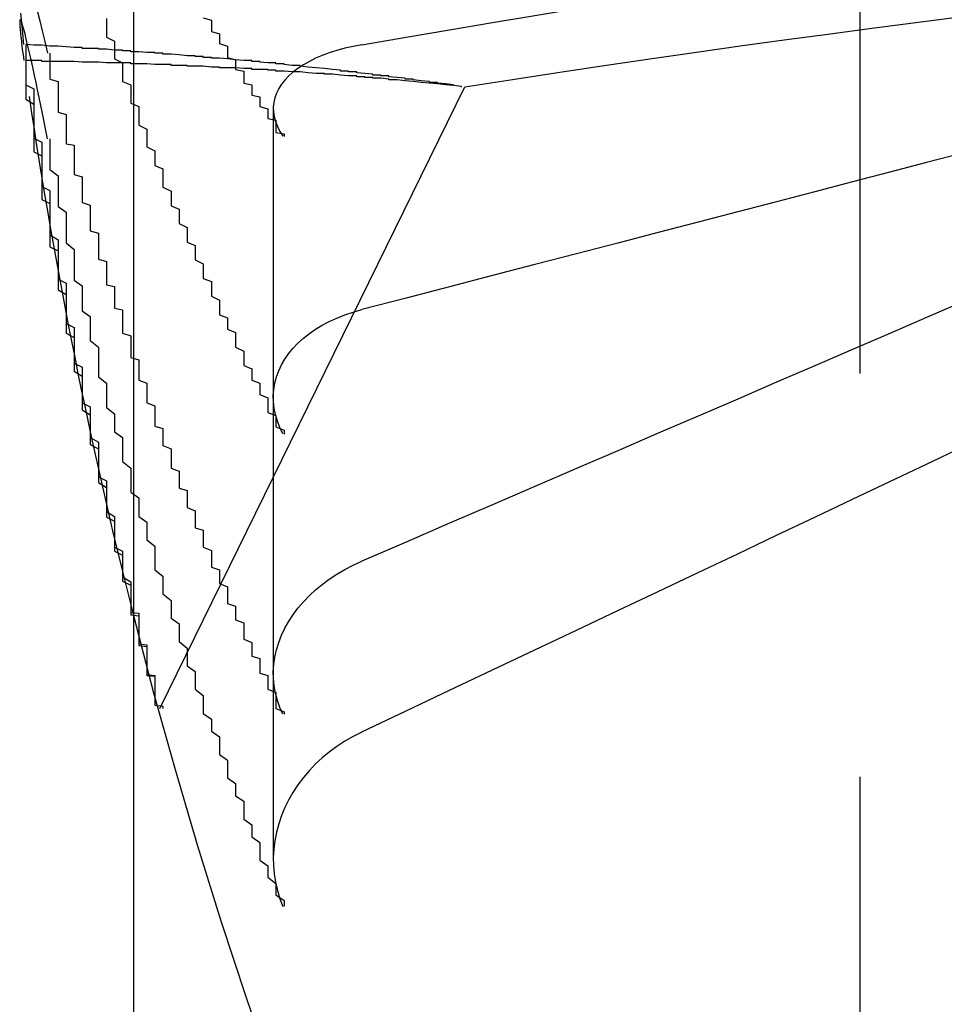
# Model space of a CAD drawing. Extents: x 2131 to 4677, y 337 to 1457.
# Drawn here: x 2367 to 2368, y 923 to 924 of the extents above; entities that cross this region are included whole.
import ezdxf

# ---------------------------------------------------------------- set-up
doc = ezdxf.new("R2010")
doc.units = 0
doc.header["$LTSCALE"] = 4
doc.linetypes.add('DASHED2', pattern=[0.375, 0.25, -0.125])
doc.layers.get('0').update_dxf_attribs({"linetype": 'CONTINUOUS'})
doc.layers.add('隠れ線', color=6, linetype='DASHED2')

msp = doc.modelspace()

# ---------------------------------------------------------------- linework, layer by layer
msp.add_line((2366.7034, 1252.4962), (2366.7034, 827.6962))
for points in [[(2366.5677, 924.004), (2366.5663, 924.0178), (2366.565, 924.0309), (2366.564, 924.0429)], [(2366.5844, 924.0445), (2366.5873, 924.0332), (2366.5904, 924.021), (2366.5936, 924.0077), (2366.597, 923.9932)], [(2366.5631, 924.0346), (2366.5629, 924.0345), (2366.5628, 924.0342), (2366.5627, 924.0338), (2366.5626, 924.0331), (2366.5625, 924.0323), (2366.5625, 924.0312), (2366.5625, 924.03), (2366.5626, 924.0286), (2366.5627, 924.027), (2366.5628, 924.0252), (2366.563, 924.0232), (2366.5632, 924.0211), (2366.5634, 924.0188), (2366.5636, 924.0164), (2366.5639, 924.0138), (2366.5642, 924.011), (2366.5646, 924.0081), (2366.5649, 924.0051), (2366.5653, 924.0019), (2366.5657, 923.9986), (2366.5662, 923.9952), (2366.5667, 923.9916), (2366.5672, 923.9879), (2366.5677, 923.984)]]:
    msp.add_lwpolyline(points)
for points in [[(2366.57, 924.004, 0), (2366.57, 923.998, 0), (2366.57, 923.993, 0), (2366.57, 923.987, 0), (2366.57, 923.982, 0), (2366.57, 923.976, 0), (2366.57, 923.971, 0), (2366.57, 923.965, 0), (2366.57, 923.96, 0), (2366.57, 923.954, 0), (2366.58, 923.949, 0), (2366.58, 923.943, 0), (2366.58, 923.938, 0), (2366.58, 923.932, 0), (2366.58, 923.927, 0), (2366.58, 923.921, 0), (2366.58, 923.916, 0), (2366.58, 923.91, 0), (2366.58, 923.905, 0), (2366.58, 923.899, 0), (2366.58, 923.894, 0), (2366.58, 923.888, 0), (2366.59, 923.883, 0), (2366.59, 923.877, 0), (2366.59, 923.872, 0), (2366.59, 923.867, 0), (2366.59, 923.861, 0), (2366.59, 923.856, 0), (2366.59, 923.85, 0), (2366.59, 923.845, 0), (2366.59, 923.839, 0), (2366.59, 923.834, 0), (2366.59, 923.828, 0), (2366.6, 923.823, 0), (2366.6, 923.817, 0), (2366.6, 923.812, 0), (2366.6, 923.806, 0), (2366.6, 923.801, 0), (2366.6, 923.795, 0), (2366.6, 923.79, 0), (2366.6, 923.784, 0), (2366.6, 923.779, 0), (2366.6, 923.773, 0), (2366.6, 923.768, 0), (2366.61, 923.762, 0), (2366.61, 923.757, 0), (2366.61, 923.751, 0), (2366.61, 923.746, 0), (2366.61, 923.74, 0), (2366.61, 923.735, 0), (2366.61, 923.73, 0), (2366.61, 923.724, 0), (2366.61, 923.719, 0), (2366.61, 923.713, 0), (2366.62, 923.708, 0), (2366.62, 923.702, 0), (2366.62, 923.697, 0), (2366.62, 923.691, 0), (2366.62, 923.686, 0), (2366.62, 923.68, 0), (2366.62, 923.675, 0), (2366.62, 923.669, 0), (2366.62, 923.664, 0), (2366.62, 923.658, 0), (2366.63, 923.653, 0), (2366.63, 923.648, 0), (2366.63, 923.642, 0), (2366.63, 923.637, 0), (2366.63, 923.631, 0), (2366.63, 923.626, 0), (2366.63, 923.62, 0), (2366.63, 923.615, 0), (2366.63, 923.609, 0), (2366.64, 923.604, 0), (2366.64, 923.599, 0), (2366.64, 923.593, 0), (2366.64, 923.588, 0), (2366.64, 923.582, 0), (2366.64, 923.577, 0), (2366.64, 923.571, 0), (2366.64, 923.566, 0), (2366.64, 923.56, 0), (2366.65, 923.555, 0), (2366.65, 923.55, 0), (2366.65, 923.544, 0), (2366.65, 923.539, 0), (2366.65, 923.533, 0), (2366.65, 923.528, 0), (2366.65, 923.522, 0), (2366.65, 923.517, 0), (2366.66, 923.511, 0), (2366.66, 923.506, 0), (2366.66, 923.501, 0), (2366.66, 923.495, 0), (2366.66, 923.49, 0), (2366.66, 923.484, 0), (2366.66, 923.479, 0), (2366.66, 923.473, 0), (2366.66, 923.468, 0), (2366.67, 923.463, 0), (2366.67, 923.457, 0), (2366.67, 923.452, 0), (2366.67, 923.446, 0), (2366.67, 923.441, 0), (2366.67, 923.436, 0), (2366.67, 923.43, 0), (2366.67, 923.425, 0), (2366.68, 923.419, 0), (2366.68, 923.414, 0), (2366.68, 923.408, 0), (2366.68, 923.403, 0), (2366.68, 923.398, 0), (2366.68, 923.392, 0), (2366.68, 923.387, 0), (2366.68, 923.381, 0), (2366.69, 923.376, 0), (2366.69, 923.371, 0), (2366.69, 923.365, 0), (2366.69, 923.36, 0), (2366.69, 923.354, 0), (2366.69, 923.349, 0), (2366.69, 923.344, 0), (2366.7, 923.338, 0), (2366.7, 923.333, 0), (2366.7, 923.327, 0), (2366.7, 923.322, 0), (2366.7, 923.317, 0), (2366.7, 923.311, 0), (2366.7, 923.306, 0)], [(2366.6, 923.993, 0), (2366.6, 923.99, 0), (2366.6, 923.987, 0), (2366.6, 923.984, 0), (2366.6, 923.981, 0), (2366.6, 923.978, 0), (2366.6, 923.976, 0), (2366.6, 923.973, 0), (2366.6, 923.97, 0), (2366.6, 923.967, 0), (2366.6, 923.964, 0), (2366.6, 923.961, 0), (2366.61, 923.958, 0), (2366.61, 923.955, 0), (2366.61, 923.952, 0), (2366.61, 923.949, 0), (2366.61, 923.946, 0), (2366.61, 923.943, 0), (2366.61, 923.94, 0), (2366.61, 923.937, 0), (2366.61, 923.934, 0), (2366.61, 923.931, 0), (2366.61, 923.928, 0), (2366.61, 923.925, 0), (2366.61, 923.923, 0), (2366.61, 923.92, 0), (2366.62, 923.917, 0), (2366.62, 923.914, 0), (2366.62, 923.911, 0), (2366.62, 923.908, 0), (2366.62, 923.905, 0), (2366.62, 923.902, 0), (2366.62, 923.899, 0), (2366.62, 923.896, 0), (2366.62, 923.893, 0), (2366.62, 923.89, 0), (2366.62, 923.887, 0), (2366.62, 923.884, 0), (2366.62, 923.881, 0), (2366.63, 923.879, 0), (2366.63, 923.876, 0), (2366.63, 923.873, 0), (2366.63, 923.87, 0), (2366.63, 923.867, 0), (2366.63, 923.864, 0), (2366.63, 923.861, 0), (2366.63, 923.858, 0), (2366.63, 923.855, 0), (2366.63, 923.852, 0), (2366.63, 923.849, 0), (2366.63, 923.846, 0), (2366.63, 923.843, 0), (2366.64, 923.84, 0), (2366.64, 923.838, 0), (2366.64, 923.835, 0), (2366.64, 923.832, 0), (2366.64, 923.829, 0), (2366.64, 923.826, 0), (2366.64, 923.823, 0), (2366.64, 923.82, 0), (2366.64, 923.817, 0), (2366.64, 923.814, 0), (2366.64, 923.811, 0), (2366.64, 923.808, 0), (2366.65, 923.805, 0), (2366.65, 923.802, 0), (2366.65, 923.8, 0), (2366.65, 923.797, 0), (2366.65, 923.794, 0), (2366.65, 923.791, 0), (2366.65, 923.788, 0), (2366.65, 923.785, 0), (2366.65, 923.782, 0), (2366.65, 923.779, 0), (2366.65, 923.776, 0), (2366.65, 923.773, 0), (2366.66, 923.77, 0), (2366.66, 923.767, 0), (2366.66, 923.765, 0), (2366.66, 923.762, 0), (2366.66, 923.759, 0), (2366.66, 923.756, 0), (2366.66, 923.753, 0), (2366.66, 923.75, 0), (2366.66, 923.747, 0), (2366.66, 923.744, 0), (2366.66, 923.741, 0), (2366.66, 923.738, 0), (2366.67, 923.735, 0), (2366.67, 923.733, 0), (2366.67, 923.73, 0), (2366.67, 923.727, 0), (2366.67, 923.724, 0), (2366.67, 923.721, 0), (2366.67, 923.718, 0), (2366.67, 923.715, 0), (2366.67, 923.712, 0), (2366.67, 923.709, 0), (2366.67, 923.706, 0), (2366.68, 923.704, 0), (2366.68, 923.701, 0), (2366.68, 923.698, 0), (2366.68, 923.695, 0), (2366.68, 923.692, 0), (2366.68, 923.689, 0), (2366.68, 923.686, 0), (2366.68, 923.683, 0), (2366.68, 923.68, 0), (2366.68, 923.677, 0), (2366.69, 923.675, 0), (2366.69, 923.672, 0), (2366.69, 923.669, 0), (2366.69, 923.666, 0), (2366.69, 923.663, 0), (2366.69, 923.66, 0), (2366.69, 923.657, 0), (2366.69, 923.654, 0), (2366.69, 923.651, 0), (2366.69, 923.649, 0), (2366.69, 923.646, 0), (2366.7, 923.643, 0), (2366.7, 923.64, 0), (2366.7, 923.637, 0), (2366.7, 923.634, 0), (2366.7, 923.631, 0), (2366.7, 923.628, 0), (2366.7, 923.625, 0), (2366.7, 923.623, 0), (2366.7, 923.62, 0)], [(2366.57, 923.984, 0), (2366.57, 923.984, 0), (2366.57, 923.984, 0), (2366.57, 923.984, 0), (2366.57, 923.984, 0), (2366.57, 923.984, 0), (2366.57, 923.984, 0), (2366.57, 923.984, 0), (2366.57, 923.984, 0), (2366.57, 923.984, 0), (2366.57, 923.984, 0), (2366.57, 923.984, 0), (2366.57, 923.984, 0), (2366.57, 923.984, 0), (2366.57, 923.984, 0), (2366.57, 923.984, 0), (2366.57, 923.984, 0), (2366.57, 923.984, 0), (2366.57, 923.984, 0), (2366.57, 923.984, 0), (2366.57, 923.984, 0), (2366.57, 923.984, 0), (2366.57, 923.984, 0), (2366.57, 923.984, 0), (2366.57, 923.984, 0), (2366.57, 923.984, 0), (2366.57, 923.984, 0), (2366.57, 923.984, 0), (2366.57, 923.984, 0), (2366.57, 923.984, 0), (2366.57, 923.984, 0), (2366.57, 923.984, 0), (2366.57, 923.984, 0), (2366.57, 923.984, 0), (2366.57, 923.984, 0), (2366.57, 923.984, 0), (2366.57, 923.984, 0), (2366.57, 923.984, 0), (2366.57, 923.984, 0), (2366.57, 923.984, 0), (2366.57, 923.984, 0), (2366.57, 923.984, 0), (2366.57, 923.984, 0), (2366.57, 923.984, 0), (2366.57, 923.984, 0), (2366.57, 923.984, 0), (2366.57, 923.984, 0), (2366.57, 923.984, 0), (2366.57, 923.984, 0), (2366.57, 923.984, 0), (2366.57, 923.984, 0), (2366.57, 923.984, 0), (2366.57, 923.984, 0), (2366.57, 923.984, 0), (2366.57, 923.984, 0), (2366.57, 923.984, 0), (2366.57, 923.984, 0), (2366.57, 923.984, 0), (2366.57, 923.984, 0), (2366.57, 923.984, 0), (2366.57, 923.984, 0), (2366.57, 923.984, 0), (2366.57, 923.984, 0), (2366.57, 923.984, 0), (2366.57, 923.984, 0), (2366.57, 923.984, 0), (2366.57, 923.984, 0), (2366.57, 923.984, 0), (2366.57, 923.984, 0), (2366.57, 923.984, 0), (2366.57, 923.984, 0), (2366.57, 923.984, 0), (2366.57, 923.984, 0), (2366.57, 923.984, 0), (2366.57, 923.984, 0), (2366.57, 923.984, 0), (2366.57, 923.984, 0), (2366.57, 923.984, 0), (2366.57, 923.984, 0), (2366.57, 923.984, 0), (2366.57, 923.984, 0), (2366.57, 923.984, 0), (2366.57, 923.984, 0), (2366.57, 923.984, 0), (2366.57, 923.984, 0), (2366.57, 923.984, 0), (2366.57, 923.984, 0), (2366.57, 923.984, 0), (2366.57, 923.984, 0), (2366.57, 923.984, 0), (2366.57, 923.984, 0), (2366.57, 923.984, 0), (2366.57, 923.984, 0), (2366.57, 923.984, 0), (2366.57, 923.984, 0), (2366.57, 923.984, 0), (2366.57, 923.984, 0), (2366.57, 923.984, 0), (2366.57, 923.984, 0), (2366.57, 923.984, 0), (2366.57, 923.984, 0), (2366.57, 923.984, 0), (2366.57, 923.984, 0), (2366.57, 923.984, 0), (2366.57, 923.984, 0), (2366.57, 923.984, 0), (2366.57, 923.984, 0), (2366.57, 923.984, 0), (2366.57, 923.984, 0), (2366.57, 923.984, 0), (2366.57, 923.984, 0), (2366.57, 923.984, 0), (2366.57, 923.984, 0), (2366.57, 923.984, 0), (2366.57, 923.984, 0), (2366.57, 923.984, 0), (2366.57, 923.984, 0), (2366.57, 923.984, 0), (2366.57, 923.984, 0), (2366.57, 923.984, 0), (2366.57, 923.984, 0), (2366.57, 923.984, 0), (2366.57, 923.984, 0), (2366.57, 923.984, 0), (2366.57, 923.984, 0), (2366.57, 923.984, 0), (2366.57, 923.984, 0), (2366.57, 923.984, 0), (2366.57, 923.984, 0)], [(2366.57, 923.984, 0), (2366.57, 923.979, 0), (2366.57, 923.973, 0), (2366.57, 923.968, 0), (2366.57, 923.962, 0), (2366.57, 923.957, 0), (2366.57, 923.952, 0), (2366.57, 923.946, 0), (2366.57, 923.941, 0), (2366.57, 923.936, 0), (2366.58, 923.93, 0), (2366.58, 923.925, 0), (2366.58, 923.919, 0), (2366.58, 923.914, 0), (2366.58, 923.909, 0), (2366.58, 923.903, 0), (2366.58, 923.898, 0), (2366.58, 923.893, 0), (2366.58, 923.887, 0), (2366.58, 923.882, 0), (2366.58, 923.876, 0), (2366.58, 923.871, 0), (2366.59, 923.866, 0), (2366.59, 923.86, 0), (2366.59, 923.855, 0), (2366.59, 923.85, 0), (2366.59, 923.844, 0), (2366.59, 923.839, 0), (2366.59, 923.833, 0), (2366.59, 923.828, 0), (2366.59, 923.823, 0), (2366.59, 923.817, 0), (2366.59, 923.812, 0), (2366.6, 923.807, 0), (2366.6, 923.801, 0), (2366.6, 923.796, 0), (2366.6, 923.791, 0), (2366.6, 923.785, 0), (2366.6, 923.78, 0), (2366.6, 923.775, 0), (2366.6, 923.769, 0), (2366.6, 923.764, 0), (2366.6, 923.759, 0), (2366.6, 923.753, 0), (2366.61, 923.748, 0), (2366.61, 923.742, 0), (2366.61, 923.737, 0), (2366.61, 923.732, 0), (2366.61, 923.726, 0), (2366.61, 923.721, 0), (2366.61, 923.716, 0), (2366.61, 923.71, 0), (2366.61, 923.705, 0), (2366.61, 923.7, 0), (2366.62, 923.694, 0), (2366.62, 923.689, 0), (2366.62, 923.684, 0), (2366.62, 923.678, 0), (2366.62, 923.673, 0), (2366.62, 923.668, 0), (2366.62, 923.662, 0), (2366.62, 923.657, 0), (2366.62, 923.652, 0), (2366.62, 923.646, 0), (2366.63, 923.641, 0), (2366.63, 923.636, 0), (2366.63, 923.63, 0), (2366.63, 923.625, 0), (2366.63, 923.62, 0), (2366.63, 923.614, 0), (2366.63, 923.609, 0), (2366.63, 923.604, 0), (2366.63, 923.599, 0), (2366.64, 923.593, 0), (2366.64, 923.588, 0), (2366.64, 923.583, 0), (2366.64, 923.577, 0), (2366.64, 923.572, 0), (2366.64, 923.567, 0), (2366.64, 923.561, 0), (2366.64, 923.556, 0), (2366.64, 923.551, 0), (2366.65, 923.545, 0), (2366.65, 923.54, 0), (2366.65, 923.535, 0), (2366.65, 923.529, 0), (2366.65, 923.524, 0), (2366.65, 923.519, 0), (2366.65, 923.514, 0), (2366.65, 923.508, 0), (2366.66, 923.503, 0), (2366.66, 923.498, 0), (2366.66, 923.492, 0), (2366.66, 923.487, 0), (2366.66, 923.482, 0), (2366.66, 923.477, 0), (2366.66, 923.471, 0), (2366.66, 923.466, 0), (2366.66, 923.461, 0), (2366.67, 923.455, 0), (2366.67, 923.45, 0), (2366.67, 923.445, 0), (2366.67, 923.44, 0), (2366.67, 923.434, 0), (2366.67, 923.429, 0), (2366.67, 923.424, 0), (2366.67, 923.418, 0), (2366.68, 923.413, 0), (2366.68, 923.408, 0), (2366.68, 923.403, 0), (2366.68, 923.397, 0), (2366.68, 923.392, 0), (2366.68, 923.387, 0), (2366.68, 923.381, 0), (2366.68, 923.376, 0), (2366.69, 923.371, 0), (2366.69, 923.366, 0), (2366.69, 923.36, 0), (2366.69, 923.355, 0), (2366.69, 923.35, 0), (2366.69, 923.345, 0), (2366.69, 923.339, 0), (2366.7, 923.334, 0), (2366.7, 923.329, 0), (2366.7, 923.324, 0), (2366.7, 923.318, 0), (2366.7, 923.313, 0), (2366.7, 923.308, 0), (2366.7, 923.303, 0)]]:
    msp.add_polyline3d(points)
msp.add_arc((2373.0034, 924.8962), 6.5, 188.4629, 194.25003)
at = {"layer": '隠れ線'}
for p, q in [((2367.6034, 1251.5962), (2367.6034, 828.5962)), ((2366.7361, 923.1812), (2367.114, 923.9513)), ((2366.8766, 923.9245), (2366.8766, 923.224)), ((2366.8766, 923.224), (2366.8766, 922.9935))]:
    msp.add_line(p, q, dxfattribs=at)
for points in [[(2366.9862, 924.0037), (2367.0411, 924.0129), (2367.0951, 924.0221), (2367.1483, 924.0311), (2367.2008, 924.0399), (2367.2525, 924.0487), (2367.3034, 924.0573), (2367.3536, 924.0658), (2367.4031, 924.0742), (2367.452, 924.0825), (2367.5001, 924.0906), (2367.5476, 924.0987), (2367.5944, 924.1066), (2367.6405, 924.1145), (2367.6861, 924.1222), (2367.731, 924.1299)], [(2366.597, 923.8869), (2366.5949, 923.8975), (2366.5928, 923.908), (2366.5907, 923.9183), (2366.5887, 923.9283), (2366.5866, 923.9381), (2366.5847, 923.9476), (2366.5828, 923.9567), (2366.5809, 923.9654), (2366.5791, 923.9736), (2366.5774, 923.9814), (2366.5758, 923.9887), (2366.5743, 923.9954), (2366.5728, 924.0017), (2366.5715, 924.0074), (2366.5702, 924.0126), (2366.5691, 924.0172), (2366.568, 924.0213), (2366.567, 924.0248), (2366.5662, 924.0277), (2366.5654, 924.0302), (2366.5647, 924.0321), (2366.5641, 924.0335), (2366.5635, 924.0343), (2366.5631, 924.0346)], [(2367.114, 923.9513), (2367.1731, 923.9607), (2367.2316, 923.9698), (2367.2894, 923.9784), (2367.346, 923.9867), (2367.4011, 923.9946), (2367.4552, 924.0021), (2367.5094, 924.0096), (2367.5637, 924.0169), (2367.6181, 924.0241), (2367.6725, 924.0313), (2367.7269, 924.0383)], [(2366.9863, 924.0036), (2366.9757, 924.0016), (2366.9653, 923.9992), (2366.9553, 923.9965), (2366.9458, 923.9935), (2366.9371, 923.9903), (2366.9291, 923.9869), (2366.9214, 923.983), (2366.914, 923.9788), (2366.9072, 923.9742), (2366.9009, 923.9695), (2366.8954, 923.9647), (2366.8908, 923.9599), (2366.8869, 923.9547), (2366.8835, 923.9493), (2366.8807, 923.9436), (2366.8786, 923.9377), (2366.8772, 923.9319), (2366.8766, 923.9262), (2366.8768, 923.9205), (2366.8777, 923.9146), (2366.8794, 923.9085), (2366.8817, 923.9023), (2366.8847, 923.8962), (2366.8883, 923.8903)], [(2367.731, 923.8692), (2367.6861, 923.8575), (2367.6405, 923.8456), (2367.5944, 923.8336), (2367.5476, 923.8214), (2367.5001, 923.809), (2367.452, 923.7965), (2367.4031, 923.7838), (2367.3536, 923.7709), (2367.3034, 923.7578), (2367.2525, 923.7446), (2367.2008, 923.7312), (2367.1483, 923.7175), (2367.0951, 923.7037), (2367.0411, 923.6897), (2366.9862, 923.6754)], [(2366.8883, 923.5214), (2366.8847, 923.5291), (2366.8817, 923.5371), (2366.8794, 923.5452), (2366.8777, 923.5532), (2366.8768, 923.5611), (2366.8766, 923.5686), (2366.8772, 923.5763), (2366.8786, 923.5841), (2366.8807, 923.5919), (2366.8835, 923.5996), (2366.8869, 923.607), (2366.8908, 923.6139), (2366.8954, 923.6205), (2366.9009, 923.6271), (2366.9072, 923.6336), (2366.914, 923.6398), (2366.9214, 923.6457), (2366.9291, 923.6511), (2366.9371, 923.656), (2366.9458, 923.6605), (2366.9553, 923.6648), (2366.9653, 923.6688), (2366.9757, 923.6723), (2366.9863, 923.6754)], [(2367.731, 923.685), (2367.6861, 923.6656), (2367.6405, 923.6459), (2367.5944, 923.626), (2367.5476, 923.6058), (2367.5001, 923.5853), (2367.452, 923.5645), (2367.4031, 923.5434), (2367.3536, 923.5221), (2367.3034, 923.5004), (2367.2525, 923.4784), (2367.2008, 923.4561), (2367.1483, 923.4335), (2367.0951, 923.4106), (2367.0411, 923.3873), (2366.9862, 923.3637)], [(2366.9862, 923.152), (2367.0411, 923.178), (2367.0951, 923.2036), (2367.1483, 923.2288), (2367.2008, 923.2537), (2367.2525, 923.2782), (2367.3034, 923.3023), (2367.3536, 923.3262), (2367.4031, 923.3497), (2367.452, 923.3728), (2367.5001, 923.3957), (2367.5476, 923.4182), (2367.5944, 923.4405), (2367.6405, 923.4624), (2367.6861, 923.484), (2367.731, 923.5054)], [(2366.8883, 923.174), (2366.8847, 923.1824), (2366.8817, 923.1911), (2366.8794, 923.2001), (2366.8777, 923.2091), (2366.8768, 923.218), (2366.8766, 923.2266), (2366.8772, 923.2355), (2366.8786, 923.2446), (2366.8807, 923.2538), (2366.8835, 923.263), (2366.8869, 923.2719), (2366.8908, 923.2804), (2366.8954, 923.2886), (2366.9009, 923.2969), (2366.9072, 923.3052), (2366.914, 923.3132), (2366.9214, 923.321), (2366.9291, 923.3282), (2366.9371, 923.3348), (2366.9458, 923.3412), (2366.9553, 923.3474), (2366.9653, 923.3532), (2366.9757, 923.3587), (2366.9863, 923.3636)], [(2366.9863, 923.1519), (2366.9757, 923.1465), (2366.9653, 923.1404), (2366.9553, 923.1339), (2366.9458, 923.127), (2366.9371, 923.1198), (2366.9291, 923.1124), (2366.9214, 923.1042), (2366.914, 923.0955), (2366.9072, 923.0863), (2366.9009, 923.0769), (2366.8954, 923.0675), (2366.8908, 923.0582), (2366.8869, 923.0485), (2366.8835, 923.0383), (2366.8807, 923.0278), (2366.8786, 923.0172), (2366.8772, 923.0067), (2366.8766, 922.9965), (2366.8768, 922.9865), (2366.8777, 922.9763), (2366.8794, 922.9658), (2366.8817, 922.9555), (2366.8847, 922.9453), (2366.8883, 922.9356)]]:
    msp.add_lwpolyline(points, dxfattribs=at)
for points in [[(2366.67, 924.036, 0), (2366.67, 924.031, 0), (2366.67, 924.027, 0), (2366.67, 924.022, 0), (2366.67, 924.018, 0), (2366.67, 924.013, 0), (2366.68, 924.008, 0), (2366.68, 924.004, 0), (2366.68, 923.999, 0), (2366.68, 923.995, 0), (2366.68, 923.99, 0), (2366.68, 923.986, 0), (2366.69, 923.981, 0), (2366.69, 923.977, 0), (2366.69, 923.972, 0), (2366.69, 923.968, 0), (2366.69, 923.963, 0), (2366.69, 923.958, 0), (2366.7, 923.954, 0), (2366.7, 923.949, 0), (2366.7, 923.945, 0), (2366.7, 923.94, 0), (2366.7, 923.936, 0), (2366.7, 923.931, 0), (2366.71, 923.927, 0), (2366.71, 923.922, 0), (2366.71, 923.918, 0), (2366.71, 923.913, 0), (2366.71, 923.908, 0), (2366.71, 923.904, 0), (2366.72, 923.899, 0), (2366.72, 923.895, 0), (2366.72, 923.89, 0), (2366.72, 923.886, 0), (2366.72, 923.881, 0), (2366.72, 923.877, 0), (2366.73, 923.872, 0), (2366.73, 923.868, 0), (2366.73, 923.863, 0), (2366.73, 923.859, 0), (2366.73, 923.854, 0), (2366.74, 923.85, 0), (2366.74, 923.845, 0), (2366.74, 923.84, 0), (2366.74, 923.836, 0), (2366.74, 923.831, 0), (2366.74, 923.827, 0), (2366.75, 923.822, 0), (2366.75, 923.818, 0), (2366.75, 923.813, 0), (2366.75, 923.809, 0), (2366.75, 923.804, 0), (2366.76, 923.8, 0), (2366.76, 923.795, 0), (2366.76, 923.791, 0), (2366.76, 923.786, 0), (2366.76, 923.782, 0), (2366.77, 923.777, 0), (2366.77, 923.773, 0), (2366.77, 923.768, 0), (2366.77, 923.764, 0), (2366.77, 923.759, 0), (2366.78, 923.755, 0), (2366.78, 923.75, 0), (2366.78, 923.746, 0), (2366.78, 923.741, 0), (2366.78, 923.737, 0), (2366.79, 923.732, 0), (2366.79, 923.728, 0), (2366.79, 923.723, 0), (2366.79, 923.719, 0), (2366.79, 923.714, 0), (2366.8, 923.71, 0), (2366.8, 923.705, 0), (2366.8, 923.701, 0), (2366.8, 923.696, 0), (2366.8, 923.692, 0), (2366.81, 923.687, 0), (2366.81, 923.683, 0), (2366.81, 923.678, 0), (2366.81, 923.674, 0), (2366.81, 923.669, 0), (2366.82, 923.665, 0), (2366.82, 923.66, 0), (2366.82, 923.656, 0), (2366.82, 923.651, 0), (2366.83, 923.647, 0), (2366.83, 923.642, 0), (2366.83, 923.638, 0), (2366.83, 923.633, 0), (2366.83, 923.629, 0), (2366.84, 923.624, 0), (2366.84, 923.62, 0), (2366.84, 923.615, 0), (2366.84, 923.611, 0), (2366.84, 923.606, 0), (2366.85, 923.602, 0), (2366.85, 923.597, 0), (2366.85, 923.593, 0), (2366.85, 923.588, 0), (2366.86, 923.584, 0), (2366.86, 923.579, 0), (2366.86, 923.575, 0), (2366.86, 923.57, 0), (2366.87, 923.566, 0), (2366.87, 923.562, 0), (2366.87, 923.557, 0), (2366.87, 923.553, 0), (2366.87, 923.548, 0), (2366.88, 923.544, 0), (2366.88, 923.539, 0), (2366.88, 923.535, 0), (2366.88, 923.53, 0), (2366.89, 923.526, 0), (2366.89, 923.521, 0)], [(2366.79, 924.037, 0), (2366.8, 924.034, 0), (2366.8, 924.032, 0), (2366.8, 924.029, 0), (2366.8, 924.027, 0), (2366.8, 924.024, 0), (2366.8, 924.022, 0), (2366.8, 924.02, 0), (2366.81, 924.017, 0), (2366.81, 924.015, 0), (2366.81, 924.012, 0), (2366.81, 924.01, 0), (2366.81, 924.007, 0), (2366.81, 924.005, 0), (2366.82, 924.002, 0), (2366.82, 924, 0), (2366.82, 923.998, 0), (2366.82, 923.995, 0), (2366.82, 923.993, 0), (2366.82, 923.99, 0), (2366.82, 923.988, 0), (2366.83, 923.985, 0), (2366.83, 923.983, 0), (2366.83, 923.98, 0), (2366.83, 923.978, 0), (2366.83, 923.976, 0), (2366.83, 923.973, 0), (2366.84, 923.971, 0), (2366.84, 923.968, 0), (2366.84, 923.966, 0), (2366.84, 923.963, 0), (2366.84, 923.961, 0), (2366.84, 923.959, 0), (2366.84, 923.956, 0), (2366.85, 923.954, 0), (2366.85, 923.951, 0), (2366.85, 923.949, 0), (2366.85, 923.946, 0), (2366.85, 923.944, 0), (2366.85, 923.941, 0), (2366.86, 923.939, 0), (2366.86, 923.937, 0), (2366.86, 923.934, 0), (2366.86, 923.932, 0), (2366.86, 923.929, 0), (2366.86, 923.927, 0), (2366.87, 923.924, 0), (2366.87, 923.922, 0), (2366.87, 923.92, 0), (2366.87, 923.917, 0), (2366.87, 923.915, 0), (2366.87, 923.912, 0), (2366.88, 923.91, 0), (2366.88, 923.907, 0), (2366.88, 923.905, 0), (2366.88, 923.902, 0), (2366.88, 923.9, 0), (2366.88, 923.898, 0), (2366.88, 923.895, 0), (2366.89, 923.893, 0), (2366.89, 923.89, 0)], [(2367.11, 923.951, 0), (2367.11, 923.952, 0), (2367.11, 923.952, 0), (2367.1, 923.953, 0), (2367.1, 923.953, 0), (2367.1, 923.954, 0), (2367.09, 923.955, 0), (2367.09, 923.955, 0), (2367.08, 923.956, 0), (2367.08, 923.956, 0), (2367.08, 923.957, 0), (2367.07, 923.957, 0), (2367.07, 923.958, 0), (2367.07, 923.958, 0), (2367.06, 923.959, 0), (2367.06, 923.959, 0), (2367.05, 923.96, 0), (2367.05, 923.96, 0), (2367.05, 923.961, 0), (2367.04, 923.961, 0), (2367.04, 923.962, 0), (2367.04, 923.962, 0), (2367.03, 923.963, 0), (2367.03, 923.963, 0), (2367.02, 923.964, 0), (2367.02, 923.964, 0), (2367.02, 923.965, 0), (2367.01, 923.965, 0), (2367.01, 923.966, 0), (2367, 923.966, 0), (2367, 923.967, 0), (2367, 923.967, 0), (2366.99, 923.968, 0), (2366.99, 923.968, 0), (2366.98, 923.969, 0), (2366.98, 923.969, 0), (2366.98, 923.97, 0), (2366.97, 923.97, 0), (2366.97, 923.971, 0), (2366.96, 923.971, 0), (2366.96, 923.972, 0), (2366.96, 923.972, 0), (2366.95, 923.973, 0), (2366.95, 923.973, 0), (2366.94, 923.974, 0), (2366.94, 923.974, 0), (2366.94, 923.974, 0), (2366.93, 923.975, 0), (2366.93, 923.975, 0), (2366.92, 923.976, 0), (2366.92, 923.976, 0), (2366.91, 923.977, 0), (2366.91, 923.977, 0), (2366.91, 923.978, 0), (2366.9, 923.978, 0), (2366.9, 923.978, 0), (2366.89, 923.979, 0), (2366.89, 923.979, 0), (2366.89, 923.98, 0), (2366.88, 923.98, 0), (2366.88, 923.981, 0), (2366.87, 923.981, 0), (2366.87, 923.981, 0), (2366.86, 923.982, 0), (2366.86, 923.982, 0), (2366.86, 923.983, 0), (2366.85, 923.983, 0), (2366.85, 923.984, 0), (2366.84, 923.984, 0), (2366.84, 923.984, 0), (2366.83, 923.985, 0), (2366.83, 923.985, 0), (2366.82, 923.986, 0), (2366.82, 923.986, 0), (2366.82, 923.986, 0), (2366.81, 923.987, 0), (2366.81, 923.987, 0), (2366.8, 923.987, 0), (2366.8, 923.988, 0), (2366.79, 923.988, 0), (2366.79, 923.989, 0), (2366.79, 923.989, 0), (2366.78, 923.989, 0), (2366.78, 923.99, 0), (2366.77, 923.99, 0), (2366.77, 923.99, 0), (2366.76, 923.991, 0), (2366.76, 923.991, 0), (2366.75, 923.992, 0), (2366.75, 923.992, 0), (2366.74, 923.992, 0), (2366.74, 923.993, 0), (2366.74, 923.993, 0), (2366.73, 923.993, 0), (2366.73, 923.994, 0), (2366.72, 923.994, 0), (2366.72, 923.994, 0), (2366.71, 923.995, 0), (2366.71, 923.995, 0), (2366.7, 923.995, 0), (2366.7, 923.996, 0), (2366.69, 923.996, 0), (2366.69, 923.996, 0), (2366.69, 923.997, 0), (2366.68, 923.997, 0), (2366.68, 923.997, 0), (2366.67, 923.998, 0), (2366.67, 923.998, 0), (2366.66, 923.998, 0), (2366.66, 923.999, 0), (2366.65, 923.999, 0), (2366.65, 923.999, 0), (2366.64, 923.999, 0), (2366.64, 924, 0), (2366.63, 924, 0), (2366.63, 924, 0), (2366.62, 924.001, 0), (2366.62, 924.001, 0), (2366.62, 924.001, 0), (2366.61, 924.002, 0), (2366.61, 924.002, 0), (2366.6, 924.002, 0), (2366.6, 924.002, 0), (2366.59, 924.003, 0), (2366.59, 924.003, 0), (2366.58, 924.003, 0), (2366.58, 924.003, 0), (2366.57, 924.004, 0), (2366.57, 924.004, 0)], [(2367.11, 923.951, 0), (2367.11, 923.952, 0), (2367.11, 923.952, 0), (2367.1, 923.953, 0), (2367.1, 923.953, 0), (2367.1, 923.953, 0), (2367.09, 923.954, 0), (2367.09, 923.954, 0), (2367.08, 923.955, 0), (2367.08, 923.955, 0), (2367.08, 923.955, 0), (2367.07, 923.956, 0), (2367.07, 923.956, 0), (2367.07, 923.956, 0), (2367.06, 923.957, 0), (2367.06, 923.957, 0), (2367.05, 923.958, 0), (2367.05, 923.958, 0), (2367.05, 923.958, 0), (2367.04, 923.959, 0), (2367.04, 923.959, 0), (2367.04, 923.959, 0), (2367.03, 923.96, 0), (2367.03, 923.96, 0), (2367.02, 923.96, 0), (2367.02, 923.961, 0), (2367.02, 923.961, 0), (2367.01, 923.962, 0), (2367.01, 923.962, 0), (2367, 923.962, 0), (2367, 923.963, 0), (2367, 923.963, 0), (2366.99, 923.963, 0), (2366.99, 923.964, 0), (2366.99, 923.964, 0), (2366.98, 923.964, 0), (2366.98, 923.965, 0), (2366.97, 923.965, 0), (2366.97, 923.965, 0), (2366.96, 923.966, 0), (2366.96, 923.966, 0), (2366.96, 923.966, 0), (2366.95, 923.967, 0), (2366.95, 923.967, 0), (2366.94, 923.967, 0), (2366.94, 923.967, 0), (2366.94, 923.968, 0), (2366.93, 923.968, 0), (2366.93, 923.968, 0), (2366.92, 923.969, 0), (2366.92, 923.969, 0), (2366.92, 923.969, 0), (2366.91, 923.97, 0), (2366.91, 923.97, 0), (2366.9, 923.97, 0), (2366.9, 923.97, 0), (2366.89, 923.971, 0), (2366.89, 923.971, 0), (2366.89, 923.971, 0), (2366.88, 923.971, 0), (2366.88, 923.972, 0), (2366.87, 923.972, 0), (2366.87, 923.972, 0), (2366.87, 923.973, 0), (2366.86, 923.973, 0), (2366.86, 923.973, 0), (2366.85, 923.973, 0), (2366.85, 923.974, 0), (2366.84, 923.974, 0), (2366.84, 923.974, 0), (2366.84, 923.974, 0), (2366.83, 923.975, 0), (2366.83, 923.975, 0), (2366.82, 923.975, 0), (2366.82, 923.975, 0), (2366.81, 923.975, 0), (2366.81, 923.976, 0), (2366.8, 923.976, 0), (2366.8, 923.976, 0), (2366.8, 923.976, 0), (2366.79, 923.977, 0), (2366.79, 923.977, 0), (2366.78, 923.977, 0), (2366.78, 923.977, 0), (2366.77, 923.977, 0), (2366.77, 923.978, 0), (2366.76, 923.978, 0), (2366.76, 923.978, 0), (2366.76, 923.978, 0), (2366.75, 923.978, 0), (2366.75, 923.979, 0), (2366.74, 923.979, 0), (2366.74, 923.979, 0), (2366.73, 923.979, 0), (2366.73, 923.979, 0), (2366.72, 923.98, 0), (2366.72, 923.98, 0), (2366.71, 923.98, 0), (2366.71, 923.98, 0), (2366.71, 923.98, 0), (2366.7, 923.98, 0), (2366.7, 923.981, 0), (2366.69, 923.981, 0), (2366.69, 923.981, 0), (2366.68, 923.981, 0), (2366.68, 923.981, 0), (2366.67, 923.981, 0), (2366.67, 923.981, 0), (2366.66, 923.982, 0), (2366.66, 923.982, 0), (2366.66, 923.982, 0), (2366.65, 923.982, 0), (2366.65, 923.982, 0), (2366.64, 923.982, 0), (2366.64, 923.982, 0), (2366.63, 923.983, 0), (2366.63, 923.983, 0), (2366.62, 923.983, 0), (2366.62, 923.983, 0), (2366.61, 923.983, 0), (2366.61, 923.983, 0), (2366.6, 923.983, 0), (2366.6, 923.983, 0), (2366.59, 923.983, 0), (2366.59, 923.984, 0), (2366.58, 923.984, 0), (2366.58, 923.984, 0), (2366.58, 923.984, 0), (2366.57, 923.984, 0)], [(2366.6, 923.887, 0), (2366.6, 923.879, 0), (2366.6, 923.872, 0), (2366.6, 923.864, 0), (2366.6, 923.856, 0), (2366.6, 923.849, 0), (2366.61, 923.841, 0), (2366.61, 923.834, 0), (2366.61, 923.826, 0), (2366.61, 923.818, 0), (2366.61, 923.811, 0), (2366.61, 923.803, 0), (2366.62, 923.796, 0), (2366.62, 923.788, 0), (2366.62, 923.78, 0), (2366.62, 923.773, 0), (2366.62, 923.765, 0), (2366.62, 923.758, 0), (2366.63, 923.75, 0), (2366.63, 923.743, 0), (2366.63, 923.735, 0), (2366.63, 923.727, 0), (2366.63, 923.72, 0), (2366.63, 923.712, 0), (2366.64, 923.705, 0), (2366.64, 923.697, 0), (2366.64, 923.69, 0), (2366.64, 923.682, 0), (2366.64, 923.674, 0), (2366.65, 923.667, 0), (2366.65, 923.659, 0), (2366.65, 923.652, 0), (2366.65, 923.644, 0), (2366.65, 923.637, 0), (2366.66, 923.629, 0), (2366.66, 923.622, 0), (2366.66, 923.614, 0), (2366.66, 923.607, 0), (2366.66, 923.599, 0), (2366.66, 923.592, 0), (2366.67, 923.584, 0), (2366.67, 923.577, 0), (2366.67, 923.569, 0), (2366.67, 923.562, 0), (2366.67, 923.554, 0), (2366.68, 923.546, 0), (2366.68, 923.539, 0), (2366.68, 923.532, 0), (2366.68, 923.524, 0), (2366.69, 923.517, 0), (2366.69, 923.509, 0), (2366.69, 923.502, 0), (2366.69, 923.494, 0), (2366.69, 923.487, 0), (2366.7, 923.479, 0), (2366.7, 923.472, 0), (2366.7, 923.464, 0), (2366.7, 923.457, 0), (2366.7, 923.449, 0), (2366.71, 923.442, 0), (2366.71, 923.434, 0), (2366.71, 923.427, 0), (2366.71, 923.419, 0), (2366.72, 923.412, 0), (2366.72, 923.405, 0), (2366.72, 923.397, 0), (2366.72, 923.39, 0), (2366.73, 923.382, 0), (2366.73, 923.375, 0), (2366.73, 923.367, 0), (2366.73, 923.36, 0), (2366.73, 923.353, 0), (2366.74, 923.345, 0), (2366.74, 923.338, 0), (2366.74, 923.33, 0), (2366.74, 923.323, 0), (2366.75, 923.315, 0), (2366.75, 923.308, 0), (2366.75, 923.301, 0), (2366.75, 923.293, 0), (2366.76, 923.286, 0), (2366.76, 923.279, 0), (2366.76, 923.271, 0), (2366.76, 923.264, 0), (2366.77, 923.256, 0), (2366.77, 923.249, 0), (2366.77, 923.242, 0), (2366.77, 923.234, 0), (2366.78, 923.227, 0), (2366.78, 923.22, 0), (2366.78, 923.212, 0), (2366.78, 923.205, 0), (2366.79, 923.197, 0), (2366.79, 923.19, 0), (2366.79, 923.183, 0), (2366.79, 923.175, 0), (2366.8, 923.168, 0), (2366.8, 923.161, 0), (2366.8, 923.153, 0), (2366.81, 923.146, 0), (2366.81, 923.139, 0), (2366.81, 923.132, 0), (2366.81, 923.124, 0), (2366.82, 923.117, 0), (2366.82, 923.11, 0), (2366.82, 923.102, 0), (2366.82, 923.095, 0), (2366.83, 923.088, 0), (2366.83, 923.08, 0), (2366.83, 923.073, 0), (2366.84, 923.066, 0), (2366.84, 923.059, 0), (2366.84, 923.051, 0), (2366.84, 923.044, 0), (2366.85, 923.037, 0), (2366.85, 923.03, 0), (2366.85, 923.022, 0), (2366.86, 923.015, 0), (2366.86, 923.008, 0), (2366.86, 923.001, 0), (2366.86, 922.993, 0), (2366.87, 922.986, 0), (2366.87, 922.979, 0), (2366.87, 922.972, 0), (2366.88, 922.964, 0), (2366.88, 922.957, 0), (2366.88, 922.95, 0), (2366.89, 922.943, 0), (2366.89, 922.936, 0)], [(2366.7, 923.62, 0), (2366.7, 923.616, 0), (2366.71, 923.613, 0), (2366.71, 923.609, 0), (2366.71, 923.606, 0), (2366.71, 923.602, 0), (2366.71, 923.598, 0), (2366.71, 923.595, 0), (2366.71, 923.591, 0), (2366.71, 923.588, 0), (2366.72, 923.584, 0), (2366.72, 923.581, 0), (2366.72, 923.577, 0), (2366.72, 923.574, 0), (2366.72, 923.57, 0), (2366.72, 923.567, 0), (2366.72, 923.563, 0), (2366.72, 923.56, 0), (2366.73, 923.556, 0), (2366.73, 923.552, 0), (2366.73, 923.549, 0), (2366.73, 923.545, 0), (2366.73, 923.542, 0), (2366.73, 923.538, 0), (2366.73, 923.535, 0), (2366.73, 923.531, 0), (2366.74, 923.528, 0), (2366.74, 923.524, 0), (2366.74, 923.521, 0), (2366.74, 923.517, 0), (2366.74, 923.514, 0), (2366.74, 923.51, 0), (2366.74, 923.507, 0), (2366.75, 923.503, 0), (2366.75, 923.5, 0), (2366.75, 923.496, 0), (2366.75, 923.493, 0), (2366.75, 923.489, 0), (2366.75, 923.486, 0), (2366.75, 923.482, 0), (2366.75, 923.479, 0), (2366.76, 923.475, 0), (2366.76, 923.472, 0), (2366.76, 923.468, 0), (2366.76, 923.465, 0), (2366.76, 923.461, 0), (2366.76, 923.458, 0), (2366.76, 923.454, 0), (2366.77, 923.451, 0), (2366.77, 923.447, 0), (2366.77, 923.444, 0), (2366.77, 923.44, 0), (2366.77, 923.437, 0), (2366.77, 923.433, 0), (2366.77, 923.43, 0), (2366.78, 923.426, 0), (2366.78, 923.423, 0), (2366.78, 923.419, 0), (2366.78, 923.416, 0), (2366.78, 923.412, 0), (2366.78, 923.409, 0), (2366.78, 923.405, 0), (2366.79, 923.402, 0), (2366.79, 923.398, 0), (2366.79, 923.395, 0), (2366.79, 923.391, 0), (2366.79, 923.388, 0), (2366.79, 923.384, 0), (2366.79, 923.381, 0), (2366.8, 923.377, 0), (2366.8, 923.374, 0), (2366.8, 923.37, 0), (2366.8, 923.367, 0), (2366.8, 923.363, 0), (2366.8, 923.36, 0), (2366.8, 923.356, 0), (2366.81, 923.353, 0), (2366.81, 923.35, 0), (2366.81, 923.346, 0), (2366.81, 923.343, 0), (2366.81, 923.339, 0), (2366.81, 923.336, 0), (2366.82, 923.332, 0), (2366.82, 923.329, 0), (2366.82, 923.325, 0), (2366.82, 923.322, 0), (2366.82, 923.318, 0), (2366.82, 923.315, 0), (2366.82, 923.311, 0), (2366.83, 923.308, 0), (2366.83, 923.305, 0), (2366.83, 923.301, 0), (2366.83, 923.298, 0), (2366.83, 923.294, 0), (2366.83, 923.291, 0), (2366.84, 923.287, 0), (2366.84, 923.284, 0), (2366.84, 923.28, 0), (2366.84, 923.277, 0), (2366.84, 923.273, 0), (2366.84, 923.27, 0), (2366.84, 923.267, 0), (2366.85, 923.263, 0), (2366.85, 923.26, 0), (2366.85, 923.256, 0), (2366.85, 923.253, 0), (2366.85, 923.249, 0), (2366.85, 923.246, 0), (2366.86, 923.243, 0), (2366.86, 923.239, 0), (2366.86, 923.236, 0), (2366.86, 923.232, 0), (2366.86, 923.229, 0), (2366.86, 923.225, 0), (2366.87, 923.222, 0), (2366.87, 923.218, 0), (2366.87, 923.215, 0), (2366.87, 923.212, 0), (2366.87, 923.208, 0), (2366.87, 923.205, 0), (2366.88, 923.201, 0), (2366.88, 923.198, 0), (2366.88, 923.195, 0), (2366.88, 923.191, 0), (2366.88, 923.188, 0), (2366.88, 923.184, 0), (2366.88, 923.181, 0), (2366.89, 923.177, 0), (2366.89, 923.174, 0)], [(2366.7, 923.306, 0), (2366.7, 923.305, 0), (2366.7, 923.304, 0), (2366.7, 923.303, 0), (2366.7, 923.302, 0), (2366.7, 923.301, 0), (2366.7, 923.3, 0), (2366.71, 923.299, 0), (2366.71, 923.298, 0), (2366.71, 923.297, 0), (2366.71, 923.296, 0), (2366.71, 923.295, 0), (2366.71, 923.294, 0), (2366.71, 923.293, 0), (2366.71, 923.292, 0), (2366.71, 923.291, 0), (2366.71, 923.29, 0), (2366.71, 923.289, 0), (2366.71, 923.288, 0), (2366.71, 923.287, 0), (2366.71, 923.286, 0), (2366.71, 923.285, 0), (2366.71, 923.284, 0), (2366.71, 923.283, 0), (2366.71, 923.282, 0), (2366.71, 923.281, 0), (2366.71, 923.281, 0), (2366.71, 923.28, 0), (2366.71, 923.279, 0), (2366.71, 923.278, 0), (2366.71, 923.277, 0), (2366.71, 923.276, 0), (2366.71, 923.275, 0), (2366.71, 923.274, 0), (2366.71, 923.273, 0), (2366.71, 923.272, 0), (2366.71, 923.271, 0), (2366.71, 923.27, 0), (2366.71, 923.269, 0), (2366.71, 923.268, 0), (2366.71, 923.267, 0), (2366.71, 923.266, 0), (2366.71, 923.265, 0), (2366.71, 923.264, 0), (2366.71, 923.263, 0), (2366.71, 923.262, 0), (2366.71, 923.261, 0), (2366.72, 923.26, 0), (2366.72, 923.259, 0), (2366.72, 923.258, 0), (2366.72, 923.257, 0), (2366.72, 923.256, 0), (2366.72, 923.255, 0), (2366.72, 923.254, 0), (2366.72, 923.253, 0), (2366.72, 923.252, 0), (2366.72, 923.251, 0), (2366.72, 923.25, 0), (2366.72, 923.249, 0), (2366.72, 923.248, 0), (2366.72, 923.247, 0), (2366.72, 923.246, 0), (2366.72, 923.245, 0), (2366.72, 923.244, 0), (2366.72, 923.243, 0), (2366.72, 923.242, 0), (2366.72, 923.242, 0), (2366.72, 923.241, 0), (2366.72, 923.24, 0), (2366.72, 923.239, 0), (2366.72, 923.238, 0), (2366.72, 923.237, 0), (2366.72, 923.236, 0), (2366.72, 923.235, 0), (2366.72, 923.234, 0), (2366.72, 923.233, 0), (2366.72, 923.232, 0), (2366.72, 923.231, 0), (2366.72, 923.23, 0), (2366.72, 923.229, 0), (2366.72, 923.228, 0), (2366.72, 923.227, 0), (2366.72, 923.226, 0), (2366.72, 923.225, 0), (2366.72, 923.224, 0), (2366.72, 923.223, 0), (2366.73, 923.222, 0), (2366.73, 923.221, 0), (2366.73, 923.22, 0), (2366.73, 923.219, 0), (2366.73, 923.218, 0), (2366.73, 923.217, 0), (2366.73, 923.216, 0), (2366.73, 923.215, 0), (2366.73, 923.214, 0), (2366.73, 923.213, 0), (2366.73, 923.212, 0), (2366.73, 923.211, 0), (2366.73, 923.21, 0), (2366.73, 923.209, 0), (2366.73, 923.208, 0), (2366.73, 923.207, 0), (2366.73, 923.206, 0), (2366.73, 923.206, 0), (2366.73, 923.205, 0), (2366.73, 923.204, 0), (2366.73, 923.203, 0), (2366.73, 923.202, 0), (2366.73, 923.201, 0), (2366.73, 923.2, 0), (2366.73, 923.199, 0), (2366.73, 923.198, 0), (2366.73, 923.197, 0), (2366.73, 923.196, 0), (2366.73, 923.195, 0), (2366.73, 923.194, 0), (2366.73, 923.193, 0), (2366.73, 923.192, 0), (2366.73, 923.191, 0), (2366.73, 923.19, 0), (2366.73, 923.189, 0), (2366.73, 923.188, 0), (2366.73, 923.187, 0), (2366.73, 923.186, 0), (2366.73, 923.185, 0), (2366.74, 923.184, 0), (2366.74, 923.183, 0), (2366.74, 923.182, 0), (2366.74, 923.181, 0)], [(2366.7, 923.303, 0), (2366.7, 923.302, 0), (2366.7, 923.301, 0), (2366.7, 923.3, 0), (2366.7, 923.299, 0), (2366.7, 923.298, 0), (2366.7, 923.297, 0), (2366.71, 923.296, 0), (2366.71, 923.295, 0), (2366.71, 923.294, 0), (2366.71, 923.293, 0), (2366.71, 923.292, 0), (2366.71, 923.291, 0), (2366.71, 923.29, 0), (2366.71, 923.289, 0), (2366.71, 923.288, 0), (2366.71, 923.287, 0), (2366.71, 923.286, 0), (2366.71, 923.285, 0), (2366.71, 923.285, 0), (2366.71, 923.284, 0), (2366.71, 923.283, 0), (2366.71, 923.282, 0), (2366.71, 923.281, 0), (2366.71, 923.28, 0), (2366.71, 923.279, 0), (2366.71, 923.278, 0), (2366.71, 923.277, 0), (2366.71, 923.276, 0), (2366.71, 923.275, 0), (2366.71, 923.274, 0), (2366.71, 923.273, 0), (2366.71, 923.272, 0), (2366.71, 923.271, 0), (2366.71, 923.27, 0), (2366.71, 923.269, 0), (2366.71, 923.268, 0), (2366.71, 923.267, 0), (2366.71, 923.266, 0), (2366.71, 923.266, 0), (2366.71, 923.265, 0), (2366.71, 923.264, 0), (2366.71, 923.263, 0), (2366.71, 923.262, 0), (2366.71, 923.261, 0), (2366.71, 923.26, 0), (2366.71, 923.259, 0), (2366.72, 923.258, 0), (2366.72, 923.257, 0), (2366.72, 923.256, 0), (2366.72, 923.255, 0), (2366.72, 923.254, 0), (2366.72, 923.253, 0), (2366.72, 923.252, 0), (2366.72, 923.251, 0), (2366.72, 923.25, 0), (2366.72, 923.249, 0), (2366.72, 923.248, 0), (2366.72, 923.248, 0), (2366.72, 923.247, 0), (2366.72, 923.246, 0), (2366.72, 923.245, 0), (2366.72, 923.244, 0), (2366.72, 923.243, 0), (2366.72, 923.242, 0), (2366.72, 923.241, 0), (2366.72, 923.24, 0), (2366.72, 923.239, 0), (2366.72, 923.238, 0), (2366.72, 923.237, 0), (2366.72, 923.236, 0), (2366.72, 923.235, 0), (2366.72, 923.234, 0), (2366.72, 923.233, 0), (2366.72, 923.232, 0), (2366.72, 923.231, 0), (2366.72, 923.23, 0), (2366.72, 923.23, 0), (2366.72, 923.229, 0), (2366.72, 923.228, 0), (2366.72, 923.227, 0), (2366.72, 923.226, 0), (2366.72, 923.225, 0), (2366.72, 923.224, 0), (2366.72, 923.223, 0), (2366.72, 923.222, 0), (2366.73, 923.221, 0), (2366.73, 923.22, 0), (2366.73, 923.219, 0), (2366.73, 923.218, 0), (2366.73, 923.217, 0), (2366.73, 923.216, 0), (2366.73, 923.215, 0), (2366.73, 923.214, 0), (2366.73, 923.213, 0), (2366.73, 923.212, 0), (2366.73, 923.212, 0), (2366.73, 923.211, 0), (2366.73, 923.21, 0), (2366.73, 923.209, 0), (2366.73, 923.208, 0), (2366.73, 923.207, 0), (2366.73, 923.206, 0), (2366.73, 923.205, 0), (2366.73, 923.204, 0), (2366.73, 923.203, 0), (2366.73, 923.202, 0), (2366.73, 923.201, 0), (2366.73, 923.2, 0), (2366.73, 923.199, 0), (2366.73, 923.198, 0), (2366.73, 923.197, 0), (2366.73, 923.196, 0), (2366.73, 923.195, 0), (2366.73, 923.194, 0), (2366.73, 923.194, 0), (2366.73, 923.193, 0), (2366.73, 923.192, 0), (2366.73, 923.191, 0), (2366.73, 923.19, 0), (2366.73, 923.189, 0), (2366.73, 923.188, 0), (2366.73, 923.187, 0), (2366.73, 923.186, 0), (2366.73, 923.185, 0), (2366.74, 923.184, 0), (2366.74, 923.183, 0), (2366.74, 923.182, 0), (2366.74, 923.181, 0)]]:
    msp.add_polyline3d(points, dxfattribs=at)
msp.add_arc((2373.0034, 924.8962), 6.5, 194.25003, 208.17273, dxfattribs=at)

doc.saveas('drawing.dxf')
